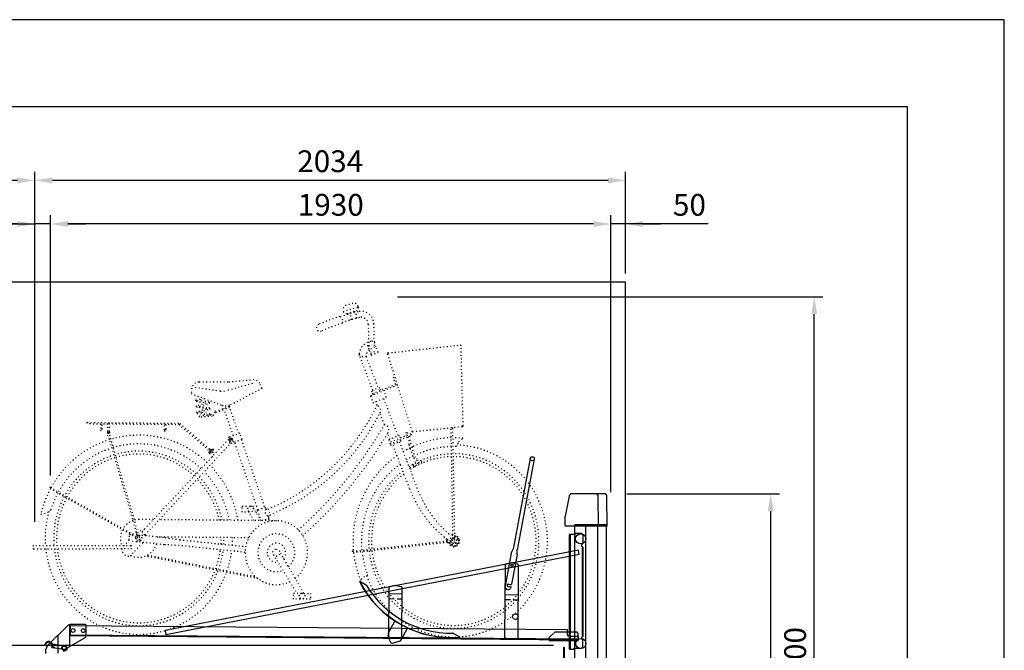
# Model space of a CAD drawing. Extents: x 0 to 15313, y 0 to 8910.
# Drawn here: x 9209 to 12600, y 6741 to 8910 of the extents above; entities that cross this region are included whole.
import ezdxf

# ---------------------------------------------------------------- set-up
doc = ezdxf.new("R2010")
doc.units = 0
doc.header["$LTSCALE"] = 0.3
doc.linetypes.add('破線', pattern=[2, 0.5, -1.5])
doc.layers.get('DEFPOINTS').update_dxf_attribs({"linetype": 'CONTINUOUS'})
for name, color, linetype in [('CYCLE_1', 3, '破線'), ('DIMS', 1, 'CONTINUOUS'), ('GENKYO', 3, 'CONTINUOUS'), ('MODEL', 7, 'CONTINUOUS'), ('TITLE', 7, 'CONTINUOUS')]:
    doc.layers.add(name, color=color, linetype=linetype)
doc.styles.add('DIMS', font='romans.shx', dxfattribs={"width": 0.75, "bigfont": 'bigfont.shx'})
doc.dimstyles.new('DIMS30', dxfattribs={"dimscale": 30, "dimtxt": 2.5, "dimasz": 2, "dimexe": 1, "dimexo": 1, "dimtad": 1, "dimtxsty": 'DIMS', "dimcen": 0, "dimclrt": 7, "dimazin": 3, "dimtfac": 1, "dimtix": 1, "dimtmove": 0, "dimatfit": 3})

# ---------------------------------------------------------------- blocks, each defined once
blk = doc.blocks.new('*D209')
at = {"layer": 'DEFPOINTS', "color": 0, "ltscale": 30}
for p in [(11245.6, 8207.2), (11295.6, 8007.1), (11245.6, 7254.1)]:
    blk.add_point(p, dxfattribs=at)
at = {"layer": 'DIMS', "color": 0, "ltscale": 30}
for p, q in [((11185.6, 8207.2), (11125.6, 8207.2)), ((11245.6, 7284.1), (11245.6, 8237.2)), ((11295.6, 8207.2), (11245.6, 8207.2)), ((11295.6, 8207.2), (11245.6, 8207.2)), ((11295.6, 8037.1), (11295.6, 8237.2)), ((11580, 8207.2), (11295.6, 8207.2)), ((11355.6, 8207.2), (11415.6, 8207.2))]:
    blk.add_line(p, q, dxfattribs=at)
for points in [[(11185.6, 8217.2), (11185.6, 8197.2), (11245.6, 8207.2)], [(11355.6, 8217.2), (11355.6, 8197.2), (11295.6, 8207.2)]]:
    blk.add_solid(points, dxfattribs=at)
at = {"layer": 'DIMS', "color": 7, "ltscale": 30, "insert": (11515.8, 8263.4), "char_height": 75, "attachment_point": 5, "style": 'DIMS'}
blk.add_mtext('50', dxfattribs=at)
blk = doc.blocks.new('*D210')
at = {"layer": 'DEFPOINTS', "color": 0, "ltscale": 30}
for p in [(9315.6, 8207.2), (9315.6, 7312.1), (11245.6, 7254.1)]:
    blk.add_point(p, dxfattribs=at)
at = {"layer": 'DIMS', "color": 0, "ltscale": 30}
for p, q in [((9315.6, 7342.1), (9315.6, 8237.2)), ((11185.6, 8207.2), (9375.6, 8207.2)), ((11245.6, 7284.1), (11245.6, 8237.2))]:
    blk.add_line(p, q, dxfattribs=at)
for points in [[(9375.6, 8217.2), (9375.6, 8197.2), (9315.6, 8207.2)], [(11185.6, 8217.2), (11185.6, 8197.2), (11245.6, 8207.2)]]:
    blk.add_solid(points, dxfattribs=at)
at = {"layer": 'DIMS', "color": 7, "ltscale": 30, "insert": (10280.6, 8263.4), "char_height": 75, "attachment_point": 5, "style": 'DIMS'}
blk.add_mtext('1930', dxfattribs=at)
blk = doc.blocks.new('*D211')
at = {"layer": 'DEFPOINTS', "color": 0, "ltscale": 30}
for p in [(9261.6, 8207.2), (9315.6, 7312.1), (9261.6, 7152.1)]:
    blk.add_point(p, dxfattribs=at)
at = {"layer": 'DIMS', "color": 0, "ltscale": 30}
for p, q in [((9004, 8207.2), (9261.6, 8207.2)), ((9201.6, 8207.2), (9141.6, 8207.2)), ((9261.6, 7182.1), (9261.6, 8237.2)), ((9315.6, 8207.2), (9261.6, 8207.2)), ((9315.6, 8207.2), (9261.6, 8207.2)), ((9315.6, 7342.1), (9315.6, 8237.2)), ((9375.6, 8207.2), (9435.6, 8207.2))]:
    blk.add_line(p, q, dxfattribs=at)
for points in [[(9201.6, 8217.2), (9201.6, 8197.2), (9261.6, 8207.2)], [(9375.6, 8217.2), (9375.6, 8197.2), (9315.6, 8207.2)]]:
    blk.add_solid(points, dxfattribs=at)
at = {"layer": 'DIMS', "color": 7, "ltscale": 30, "insert": (9069.6, 8263.4), "char_height": 75, "attachment_point": 5, "style": 'DIMS'}
blk.add_mtext('54', dxfattribs=at)
blk = doc.blocks.new('*D212')
at = {"layer": 'DEFPOINTS', "color": 0, "ltscale": 30}
for p in [(9261.6, 8357.2), (9261.6, 8207.2), (11295.6, 8207.2)]:
    blk.add_point(p, dxfattribs=at)
at = {"layer": 'DIMS', "color": 0, "ltscale": 30}
for p, q in [((9261.6, 8237.2), (9261.6, 8387.2)), ((11295.6, 8237.2), (11295.6, 8387.2)), ((11235.6, 8357.2), (9321.6, 8357.2))]:
    blk.add_line(p, q, dxfattribs=at)
for points in [[(9321.6, 8367.2), (9321.6, 8347.2), (9261.6, 8357.2)], [(11235.6, 8367.2), (11235.6, 8347.2), (11295.6, 8357.2)]]:
    blk.add_solid(points, dxfattribs=at)
at = {"layer": 'DIMS', "color": 7, "ltscale": 30, "insert": (10278.6, 8413.4), "char_height": 75, "attachment_point": 5, "style": 'DIMS'}
blk.add_mtext('2034', dxfattribs=at)
blk = doc.blocks.new('*D213')
at = {"layer": 'DEFPOINTS', "color": 0, "ltscale": 30}
for p in [(8926, 8357.2), (9261.6, 8207.2), (8926, 5818.5)]:
    blk.add_point(p, dxfattribs=at)
at = {"layer": 'DIMS', "color": 0, "ltscale": 30}
for p, q in [((8926, 5848.5), (8926, 8387.2)), ((9261.6, 8237.2), (9261.6, 8387.2)), ((9201.6, 8357.2), (8986, 8357.2))]:
    blk.add_line(p, q, dxfattribs=at)
for points in [[(8986, 8367.2), (8986, 8347.2), (8926, 8357.2)], [(9201.6, 8367.2), (9201.6, 8347.2), (9261.6, 8357.2)]]:
    blk.add_solid(points, dxfattribs=at)
at = {"layer": 'DIMS', "color": 7, "ltscale": 30, "insert": (9093.8, 8413.4), "char_height": 75, "attachment_point": 5, "style": 'DIMS'}
blk.add_mtext('336', dxfattribs=at)
blk = doc.blocks.new('*D217')
at = {"layer": 'DEFPOINTS', "color": 0, "ltscale": 30}
for p in [(11269.8, 7279.1), (11795.6, 7279.1), (11295.6, 5457.1)]:
    blk.add_point(p, dxfattribs=at)
at = {"layer": 'DIMS', "color": 0, "ltscale": 30}
for p, q in [((11299.8, 7279.1), (11825.6, 7279.1)), ((11795.6, 5517.1), (11795.6, 7219.1)), ((11325.6, 5457.1), (11825.6, 5457.1))]:
    blk.add_line(p, q, dxfattribs=at)
for points in [[(11785.6, 7219.1), (11805.6, 7219.1), (11795.6, 7279.1)], [(11785.6, 5517.1), (11805.6, 5517.1), (11795.6, 5457.1)]]:
    blk.add_solid(points, dxfattribs=at)
at = {"layer": 'DIMS', "color": 7, "ltscale": 30, "insert": (11739.4, 6368.2), "char_height": 75, "attachment_point": 5, "rotation": 90, "style": 'DIMS'}
blk.add_mtext('1822', dxfattribs=at)
blk = doc.blocks.new('*D219')
at = {"layer": 'DEFPOINTS', "color": 0, "ltscale": 30}
for p in [(8555.6, 6757.1), (11077.9, 6757.1), (8905.6, 5457.1)]:
    blk.add_point(p, dxfattribs=at)
at = {"layer": 'DIMS', "color": 0, "ltscale": 30}
for p, q in [((11047.9, 6757.1), (8525.6, 6757.1)), ((8555.6, 5517.1), (8555.6, 6697.2)), ((8875.6, 5457.1), (8525.6, 5457.1))]:
    blk.add_line(p, q, dxfattribs=at)
for points in [[(8545.6, 6697.2), (8565.6, 6697.2), (8555.6, 6757.1)], [(8545.6, 5517.1), (8565.6, 5517.1), (8555.6, 5457.1)]]:
    blk.add_solid(points, dxfattribs=at)
at = {"layer": 'DIMS', "color": 7, "ltscale": 30, "insert": (8499.4, 6107.2), "char_height": 75, "attachment_point": 5, "rotation": 90, "style": 'DIMS'}
blk.add_mtext('1300', dxfattribs=at)
blk = doc.blocks.new('*D233')
at = {"layer": 'DEFPOINTS', "color": 0, "ltscale": 30}
for p in [(10480, 7957.1), (11945.6, 7957.1), (11295.6, 5457.1)]:
    blk.add_point(p, dxfattribs=at)
at = {"layer": 'DIMS', "color": 0, "ltscale": 30}
for p, q in [((10510, 7957.1), (11975.6, 7957.1)), ((11945.6, 5517.1), (11945.6, 7897.1)), ((11325.6, 5457.1), (11975.6, 5457.1))]:
    blk.add_line(p, q, dxfattribs=at)
for points in [[(11935.6, 7897.1), (11955.6, 7897.1), (11945.6, 7957.1)], [(11935.6, 5517.1), (11955.6, 5517.1), (11945.6, 5457.1)]]:
    blk.add_solid(points, dxfattribs=at)
at = {"layer": 'DIMS', "color": 7, "ltscale": 30, "insert": (11889.4, 6707.1), "char_height": 75, "attachment_point": 5, "rotation": 90, "style": 'DIMS'}
blk.add_mtext('2500', dxfattribs=at)

msp = doc.modelspace()

# ---------------------------------------------------------------- linework, layer by layer
at = {"layer": 'CYCLE_1', "ltscale": 20}
for p, q in [((10357.105, 7934.04), (10333.505, 7927.4)), ((10323.305, 7908.95), (10324.005, 7906.53)), ((10324.005, 7906.53), (10375.805, 7921.17)), ((10336.005, 7899.56), (10368.905, 7908.87)), ((10344.305, 7896.79), (10343.005, 7901.55)), ((10361.905, 7906.87), (10363.205, 7902.11)), ((10375.805, 7921.17), (10375.105, 7923.58)), ((10409.605, 7862.12), (10411.505, 7788.41)), ((10431.005, 7788.93), (10429.205, 7862.65)), ((10420.605, 7756.18), (10412.805, 7776.4)), ((10417.905, 7763.16), (10440.605, 7772.26)), ((10420.605, 7756.18), (10443.305, 7765.27)), ((10443.305, 7765.27), (10435.605, 7785.5)), ((10477.805, 7763.55), (10726.405, 7790.82)), ((10736.605, 7513.36), (10729.105, 7788.4)), ((10425.605, 7634.92), (10378.305, 7759.03)), ((10402.205, 7751.41), (10443.805, 7642.19)), ((10475.705, 7760.3), (10560.005, 7494.43)), ((9926.805, 7662.78), (9826.305, 7663.62)), ((10016.205, 7670.74), (9926.805, 7662.78)), ((10496.305, 7679.26), (10500.805, 7681.09)), ((10503.805, 7655.44), (10496.305, 7679.26)), ((9801.905, 7641.92), (9799.505, 7623.84)), ((9900.205, 7631.99), (9814.905, 7644.22)), ((10010.605, 7657.99), (9919.605, 7633.19)), ((9936.505, 7585.78), (10043.905, 7641.81)), ((10043.905, 7641.81), (10035.405, 7659.61)), ((10509.905, 7652.5), (10417.305, 7615.49)), ((10448.405, 7644.01), (10421.105, 7633.1)), ((10421.105, 7633.1), (10426.405, 7619.13)), ((10424.605, 7623.78), (10503.805, 7655.44)), ((10451.905, 7634.7), (10448.405, 7644.01)), ((10471.705, 7610.39), (10462.805, 7633.68)), ((9799.505, 7623.84), (9905.205, 7583.89)), ((9816.605, 7601.25), (9840.005, 7608.55)), ((9816.905, 7597.36), (9852.905, 7591.89)), ((9846.005, 7606.26), (9817.705, 7597.42)), ((9862.005, 7594.54), (9826.005, 7600.01)), ((10417.305, 7615.49), (10426.205, 7592.2)), ((10426.205, 7592.2), (10471.705, 7610.39)), ((10440.105, 7583.34), (10435.305, 7595.84)), ((10462.605, 7606.75), (10511.805, 7477.76)), ((9861.205, 7594.48), (9818.005, 7581.04)), ((9854.305, 7571.68), (9818.305, 7577.15)), ((9819.205, 7577.21), (9862.305, 7590.65)), ((9862.605, 7574.27), (9819.505, 7560.82)), ((9820.705, 7557), (9863.805, 7570.44)), ((9827.505, 7579.8), (9863.005, 7574.4)), ((9870.605, 7550.59), (9883.705, 7563.15)), ((9883.705, 7563.15), (9930.805, 7580.05)), ((9932.405, 7575.34), (9886.305, 7558.78)), ((9944.605, 7479.24), (9909.205, 7582.64)), ((9930.405, 7581.14), (9963.105, 7485.87)), ((9819.805, 7556.93), (9864.405, 7550.16)), ((9828.305, 7547.37), (9870.605, 7550.59)), ((9828.605, 7542.38), (9828.305, 7547.37)), ((9872.705, 7545.73), (9828.605, 7542.38)), ((9865.005, 7554.12), (9829.005, 7559.59)), ((9886.305, 7558.78), (9872.705, 7545.73)), ((10465.405, 7516.93), (10450.105, 7557.18)), ((9512.905, 7518.72), (9442.005, 7519.31)), ((9442.105, 7524.31), (9759.605, 7521.67)), ((9488.505, 7518.93), (9488.305, 7501.38)), ((9493.205, 7501.33), (9493.305, 7518.89)), ((9512.705, 7493.67), (9512.905, 7521.22)), ((9517.805, 7521.18), (9517.605, 7493.63)), ((9759.605, 7516.67), (9517.805, 7518.68)), ((9708.105, 7499.55), (9708.305, 7517.1)), ((9713.205, 7517.06), (9713.005, 7499.51)), ((9860.105, 7428.88), (9758.705, 7516.68)), ((9761.205, 7521.08), (9863.305, 7432.69)), ((10562.605, 7492.71), (10734.405, 7510.8)), ((10701.605, 7126.65), (10695.005, 7504.36)), ((10699.905, 7504.45), (10706.505, 7126.74)), ((9511.705, 7491.23), (9511.605, 7481.23)), ((9614.905, 7134.84), (9515.505, 7477.74)), ((9518.505, 7491.18), (9518.405, 7481.18)), ((9518.405, 7481.7), (9618.705, 7135.97)), ((9928.405, 7466.35), (9631.205, 7148.72)), ((9927.805, 7467.9), (9931.905, 7456.1)), ((9967.705, 7487.52), (9930.805, 7474.27)), ((9932.005, 7467.34), (9936.805, 7470.12)), ((9932.005, 7461.71), (9932.005, 7467.34)), ((9936.705, 7458.86), (9932.005, 7461.71)), ((9941.505, 7461.63), (9936.705, 7458.86)), ((9936.805, 7470.12), (9941.505, 7467.26)), ((9938.105, 7453.04), (9975.005, 7466.29)), ((9947.305, 7456.36), (9940.005, 7477.58)), ((9941.505, 7467.26), (9941.505, 7461.63)), ((9975.005, 7466.29), (9967.705, 7487.52)), ((9972.705, 7465.46), (10052.905, 7231.49)), ((10484.505, 7466.85), (10476.605, 7487.59)), ((10516.405, 7479.58), (10480.005, 7465.03)), ((10480.005, 7465.03), (10487.105, 7446.4)), ((10556.305, 7484.82), (10483.505, 7455.71)), ((10485.305, 7451.06), (10558.105, 7480.16)), ((10487.105, 7446.4), (10523.505, 7460.95)), ((10523.505, 7460.95), (10516.405, 7479.58)), ((10539.105, 7488.68), (10543.705, 7490.5)), ((10542.705, 7479.36), (10539.105, 7488.68)), ((10543.705, 7490.5), (10547.205, 7481.18)), ((10544.505, 7474.71), (10581.505, 7377.69)), ((10563.205, 7439.27), (10549.005, 7476.52)), ((10558.105, 7480.16), (10556.305, 7484.82)), ((10721.805, 7458.72), (10736.305, 7470.17)), ((9641.805, 7138.35), (9936.005, 7452.79)), ((9864.205, 7427.37), (9869.005, 7430.15)), ((9864.205, 7421.74), (9864.205, 7427.37)), ((9869.005, 7430.15), (9873.705, 7427.29)), ((9873.705, 7427.29), (9873.705, 7421.66)), ((9875.705, 7431.75), (9886.305, 7421.38)), ((10029.905, 7223.21), (9949.605, 7457.18)), ((10552.005, 7296.93), (10493.905, 7449.13)), ((10516.705, 7458.22), (10577.205, 7299.6)), ((10548.805, 7449.6), (10553.405, 7451.42)), ((10577.105, 7375.52), (10548.805, 7449.6)), ((10563.205, 7439.27), (10554.105, 7435.63)), ((9862.205, 7417.28), (9872.805, 7406.91)), ((9868.905, 7418.89), (9864.205, 7421.74)), ((9873.705, 7421.66), (9868.905, 7418.89)), ((10566.605, 7403.03), (10571.105, 7404.85)), ((10578.605, 7399.15), (10569.305, 7395.84)), ((10585.905, 7379.86), (10578.605, 7399.15)), ((10565.605, 7378.18), (10574.405, 7382.53)), ((10568.305, 7371.18), (10565.605, 7378.18)), ((10594.705, 7384.21), (10568.305, 7371.18)), ((10583.205, 7386.87), (10592.105, 7391.22)), ((10592.105, 7391.22), (10594.705, 7384.21)), ((9609.905, 7128.78), (9313.605, 7297.08)), ((9315.505, 7300.57), (9611.805, 7132.27)), ((9975.305, 7216.36), (9975.405, 7236.36)), ((9975.405, 7236.36), (10025.505, 7235.94)), ((10040.205, 7186.85), (10013.005, 7231.41)), ((10055.205, 7232.32), (10027.605, 7222.38)), ((10027.605, 7222.38), (10039.805, 7186.85)), ((10055.205, 7232.32), (10057.505, 7225.65)), ((10064.305, 7228.44), (10072.405, 7204.83)), ((9669.905, 7190.09), (9620.205, 7190.52)), ((10094.105, 7186.38), (9690.105, 7189.91)), ((9999.105, 7216.16), (9975.305, 7216.36)), ((10015.705, 7187.06), (9996.205, 7221.06)), ((10022.405, 7215.97), (10029.805, 7215.9)), ((10068.205, 7194.57), (10046.505, 7186.79)), ((10065.605, 7202.04), (10068.205, 7194.57)), ((10065.905, 7193.75), (10068.305, 7186.6)), ((9638.005, 7155.95), (9615.405, 7147.34)), ((9586.205, 7134.03), (9585.205, 7124.08)), ((9613.805, 7138.7), (9597.505, 7140.39)), ((9611.705, 7145.93), (9605.705, 7139.53)), ((9615.005, 7134.06), (9610.105, 7125.6)), ((9610.105, 7125.6), (9614.805, 7117.06)), ((9624.505, 7133.98), (9615.005, 7134.06)), ((9618.005, 7138.26), (9710.505, 7128.66)), ((9624.405, 7116.98), (9629.305, 7125.44)), ((9629.305, 7125.44), (9624.505, 7133.98)), ((9645.405, 7135.42), (9648.605, 7145.57)), ((9682.905, 7131.52), (9998.705, 7128.76)), ((9710.505, 7128.66), (9760.805, 7120.92)), ((9760.805, 7120.92), (9987.705, 7097.38)), ((10679.205, 7118.05), (10671.905, 7130.14)), ((10699.905, 7137.5), (10684.805, 7143.27)), ((10695.805, 7111.66), (10695.905, 7121.47)), ((10695.905, 7121.47), (10704.305, 7126.31)), ((10704.305, 7126.31), (10712.505, 7121.33)), ((10712.505, 7121.33), (10712.405, 7111.52)), ((9591.605, 7100.56), (9257.605, 7099.81)), ((9257.605, 7089.81), (9591.705, 7090.56)), ((9586.505, 7118.97), (9569.205, 7100.51)), ((9589.905, 7064.74), (9633.605, 7111.51)), ((9708.005, 7103.79), (9591.705, 7115.86)), ((9614.805, 7117.06), (9624.405, 7116.98)), ((9758.905, 7101.03), (9708.005, 7103.79)), ((9985.705, 7077.48), (9758.905, 7101.03)), ((10356.405, 7081.39), (10694.005, 7117.91)), ((10694.505, 7112.94), (10356.905, 7076.42)), ((10683.105, 7111.7), (10685.505, 7110.67)), ((10704.105, 7106.68), (10695.805, 7111.66)), ((10712.405, 7111.52), (10704.105, 7106.68)), ((10724.005, 7118.74), (10708.905, 7096.65)), ((10030.505, 6987.06), (9642.605, 7064.89)), ((9650.105, 7068.47), (10022.205, 6993.82)), ((10082.805, 7069.76), (10164.005, 6936.8)), ((10187.305, 6936.6), (10103.705, 7082.7)), ((10152.305, 6916.89), (10152.505, 6936.89)), ((10210.905, 6916.4), (10152.305, 6916.89)), ((10152.505, 6936.89), (10211.105, 6936.4)), ((10211.105, 6936.4), (10210.905, 6916.4))]:
    msp.add_line(p, q, dxfattribs=at)
for centre, major_axis, start_param, end_param in [((10361.005, 7919.59), (-0.005, 15), 4.98137145, 6.55216751), ((10613.705, 6935.55), (-0.302, 1000), 0.24707397, 0.31047824), ((10337.405, 7912.94), (-0.005, 15), 0.2689822, 1.83977826), ((10333.405, 7909.19), (-0.003, 10), 1.83975589, 3.41055222), ((10354.905, 7888.45), (-0.005, 16), 4.37976948, 5.72914767), ((10366.305, 7918.51), (-0.003, 10), 3.41055222, 4.98134854), ((10385.205, 7861.47), (-0.014, 45), 4.73814122, 6.53025182), ((10613.705, 6935.55), (-0.303, 1002.5), 0.31314993, 0.39248709), ((10306.605, 7873.98), (-0.005, 16), 4.17237794, 5.95753237), ((10613.705, 6935.55), (-0.296, 980), 0.2470737, 0.30978502), ((10336.105, 7883.13), (-0.005, 16), 4.38203903, 5.72914767), ((10385.205, 7861.47), (-0.008, 25), 4.73814761, 6.53025821), ((10243.405, 7850.15), (-0.004, 12.5), 0.39248576, 3.53407815), ((10613.705, 6935.55), (-0.295, 977.5), 0.31214112, 0.39248709), ((10426.905, 7754.15), (-0.015, 50), 0.16468748, 1.47271024), ((10421.305, 7788.67), (-0.005, 15), 4.49879068, 8.81175396), ((10421.605, 7753.67), (-0.006, 20), 0.37464578, 1.68389252), ((10421.305, 7788.67), (-0.003, 10), 1.59654137, 4.73813429), ((10726.705, 7788.33), (-0.001, 2.5), 4.7396752, 6.38968778), ((10396.505, 7775.72), (-0.008, 25), 2.30151447, 3.37686935), ((10478.105, 7761.07), (-0.001, 2.5), 0.10650248, 1.88411989), ((9826.105, 7638.62), (-0.008, 25), 6.27475693, 7.72119802), ((10017.905, 7650.81), (-0.006, 20), 5.16759352, 6.36969383), ((9907.005, 7681.51), (-0.015, 50), 3.00233649, 3.40153023), ((9817.105, 7599.34), (-0.001, 2), 0.29531926, 3.43691165), ((9818.605, 7579.12), (-0.001, 2), 0.29531926, 3.43691165), ((9861.705, 7592.56), (-0.001, 2), 3.43691192, 6.57850457), ((9863.205, 7572.35), (-0.001, 2), 3.43691192, 6.57850457), ((9918.805, 7621.41), (-0.012, 40), 2.78761221, 3.61268694), ((9792.605, 7911.49), (-0.223, 739.5), 3.52784848, 4.25232551), ((10435.605, 7566.46), (-0.005, 17.5), 4.15315977, 6.015805), ((9820.105, 7558.91), (-0.001, 2), 0.29531926, 3.43691165), ((9864.705, 7552.14), (-0.001, 2), 2.99388868, 6.13548107), ((9792.605, 7911.49), (-0.23, 760.5), 3.5264956, 4.2274585), ((9442.105, 7521.81), (-0.001, 2.5), 6.27481126, 9.41640365), ((9515.105, 7491.2), (-0.001, 3.5), 0.78718887, 1.56238207), ((9515.305, 7521.2), (-0.001, 2.5), 4.70401494, 7.84560732), ((9515.105, 7491.2), (-0.001, 3.5), 4.70397499, 5.47916845), ((9619.705, 7125.52), (-0.107, 355.2), 5.54036576, 6.56582793), ((9759.605, 7519.17), (-0.001, 2.5), 3.13321861, 6.27481126), ((9217.305, 8279.02), (-0.449, 1487.5), 3.855033, 4.17419608), ((10463.105, 7499.09), (-0.005, 18), 4.01888798, 6.15003258), ((10562.305, 7495.2), (-0.001, 2.5), 1.88405704, 3.24387588), ((10697.505, 7504.4), (-0.001, 2.5), 4.72979327, 7.87138539), ((10734.105, 7513.29), (-0.001, 2.5), 3.24387588, 4.73963312), ((9619.705, 7125.52), (-0.107, 355.2), 0.29390379, 1.05831492), ((9515.005, 7481.21), (-0.001, 3.5), 1.56238234, 4.70397499), ((9619.705, 7125.52), (-0.098, 325.2), 5.5423152, 6.56530967), ((9932.405, 7469.55), (-0.002, 5), 0.33737191, 1.90816797), ((9217.305, 8279.02), (-0.457, 1512.5), 3.85442527, 4.1614169), ((10704.205, 7116.5), (-0.107, 355.2), 0.02438843, 0.41974455), ((10704.205, 7116.5), (-0.107, 355.2), 6.19019731, 6.29349707), ((9619.705, 7125.52), (-0.098, 325.2), 0.29442471, 1.05779107), ((9619.705, 7125.52), (-0.091, 300.2), 5.54423693, 6.56479781), ((9619.705, 7125.52), (-0.088, 290.2), 5.5450966, 6.56456639), ((9868.905, 7424.52), (-0.003, 10), 5.51922506, 8.66081745), ((9936.505, 7457.76), (-0.002, 5), 1.90816824, 3.47896456), ((10704.205, 7116.5), (-0.1, 330.2), 1.93938847, 6.24535777), ((10704.205, 7116.5), (-0.107, 355.2), 0.44795248, 0.52590694), ((10704.205, 7116.5), (-0.098, 325.2), 0.02503931, 0.43954968), ((10704.205, 7116.5), (-0.098, 325.2), 6.25938304, 6.29284912), ((10693.105, 7464.87), (-0.009, 30), 3.82485726, 4.50575911), ((9619.705, 7125.52), (-0.091, 300.2), 0.2949371, 1.05728507), ((9619.705, 7125.52), (-0.088, 290.2), 0.2951648, 1.05705364), ((10704.205, 7116.5), (-0.107, 355.2), 0.59759045, 1.66874846), ((10704.205, 7116.5), (-0.091, 300.2), 1.68411649, 6.29220916), ((10704.205, 7116.5), (-0.088, 290.2), 1.68440172, 6.29192048), ((10704.205, 7116.5), (-0.098, 325.2), 0.45496858, 0.54022835), ((10704.205, 7116.5), (-0.091, 300.2), 0.0256798, 0.42848771), ((10704.205, 7116.5), (-0.088, 290.2), 0.02596476, 0.39594201), ((9619.705, 7125.52), (-0.107, 355.2), 4.8875813, 5.49813335), ((10704.205, 7116.5), (-0.098, 325.2), 0.61880865, 1.66810051), ((10704.205, 7116.5), (-0.091, 300.2), 0.4618896, 0.55438252), ((10704.205, 7116.5), (-0.089, 295.2), 0.49749074, 0.55750481), ((10704.205, 7116.5), (-0.088, 290.2), 0.49966255, 0.56073709), ((9619.705, 7125.52), (-0.088, 290.2), 4.92944833, 5.49340198), ((9619.705, 7125.52), (-0.091, 300.2), 4.92180079, 5.49426538), ((9619.705, 7125.52), (-0.098, 325.2), 4.90478213, 5.49618605), ((10704.205, 7116.5), (-0.091, 300.2), 0.63984043, 1.66746055), ((10704.205, 7116.5), (-0.088, 290.2), 0.64930477, 1.6671716), ((9619.705, 7125.52), (-0.107, 355.2), 1.06957663, 1.33276938), ((9314.505, 7298.82), (-0.001, 2), 5.77624088, 8.9178338), ((10916.005, 7442.46), (-0.121, 400), 1.94287588, 2.49777666), ((10941.305, 7445.13), (-0.121, 400), 1.94287588, 2.45762018), ((9619.705, 7125.52), (-0.098, 325.2), 1.07009727, 1.26358631), ((9619.705, 7125.52), (-0.091, 300.2), 1.07060993, 1.65573199), ((9619.705, 7125.52), (-0.088, 290.2), 1.07083763, 1.65859915), ((9282.805, 7257.94), (-0.015, 48.8), 3.13304018, 3.93585941), ((10069.205, 7216.59), (-0.005, 15), 0.92190781, 2.89433759), ((9792.605, 7911.49), (-0.223, 737.5), 3.51780144, 3.52798084), ((9619.705, 7125.52), (-0.1, 330.2), 1.28710283, 1.64816915), ((9619.705, 7125.52), (-0.02, 65), 6.27475907, 6.54068582), ((10093.205, 7076.38), (-0.033, 110), 3.78494127, 9.86893411), ((9792.605, 7911.49), (-0.23, 762.5), 3.51652579, 3.5263707), ((9619.705, 7125.52), (-0.02, 65), 1.09472139, 1.96588719), ((9619.705, 7125.52), (-0.02, 65), 0.31904856, 1.03317308), ((9592.505, 7123.32), (-0.002, 7.5), 1.46940419, 3.04020052), ((9593.405, 7133.27), (-0.002, 7.5), 0.46088959, 1.46940393), ((9641.005, 7148.32), (-0.003, 10), 1.52958071, 3.22570487), ((9619.705, 7125.52), (-0.088, 290.2), 4.6454989, 4.72613409), ((9619.705, 7125.52), (-0.091, 300.2), 4.64435267, 4.72538308), ((9619.705, 7125.52), (-0.1, 330.2), 4.64132306, 4.72339742), ((10093.205, 7076.38), (-0.02, 65), 3.86457564, 9.78930666), ((10685.205, 7131.76), (-0.003, 10), 2.76296998, 5.04506201), ((10704.205, 7116.5), (-0.006, 20), 1.80109984, 6.17519253), ((10941.305, 7445.13), (-0.119, 395), 2.46101837, 2.47068858), ((10700.605, 7119.04), (-0.006, 20), 3.38571398, 4.83328691), ((10941.305, 7445.13), (-0.119, 395), 2.48696928, 2.53089546), ((9257.605, 7094.81), (-0.002, 5), 0.00368608, 3.14527847), ((9619.705, 7125.52), (-0.1, 330.2), 1.67858005, 4.35117272), ((9619.705, 7125.52), (-0.091, 300.2), 1.68921112, 4.33426831), ((9619.705, 7125.52), (-0.088, 290.2), 1.69324421, 4.3278405), ((9585.905, 7089.41), (-0.008, 25), 1.52722808, 3.30495149), ((9591.705, 7095.56), (-0.002, 5), 3.14527873, 6.28687139), ((9619.705, 7125.52), (-0.02, 65), 2.69042494, 4.41752165), ((10093.205, 7076.38), (-0.01, 32.5), 4.06584244, 9.41634027), ((10916.005, 7442.46), (-0.122, 405), 2.49946617, 2.50581381), ((10916.005, 7442.46), (-0.122, 405), 2.52429535, 2.5798441), ((9619.705, 7125.52), (-0.088, 290.2), 4.34535931, 4.57656776), ((9619.705, 7125.52), (-0.091, 300.2), 4.35118471, 4.57771825), ((9619.705, 7125.52), (-0.1, 330.2), 4.3665104, 4.58074467), ((10356.605, 7078.9), (-0.001, 2.5), 0.10504466, 3.24663705), ((10704.205, 7116.5), (-0.107, 355.2), 1.68282539, 1.96046979), ((10704.205, 7116.5), (-0.098, 325.2), 1.683476, 1.94096826), ((10415.905, 6959.58), (-0.012, 40), 0.20341757, 0.99176172)]:
    msp.add_ellipse(centre, major_axis=major_axis, ratio=0.977, start_param=start_param, end_param=end_param, dxfattribs=at)
for centre, major_axis in [((9490.705, 7498.91), (-0.001, 3.5)), ((9710.605, 7497.08), (-0.001, 3.5)), ((9515.105, 7486.2), (-0.001, 2.5)), ((9936.805, 7464.48), (-0.002, 6.4)), ((9936.805, 7464.48), (-0.001, 3)), ((9868.905, 7424.52), (-0.002, 6.4)), ((9868.905, 7424.52), (-0.001, 3)), ((10004.705, 7226.11), (-0.003, 10)), ((9619.705, 7125.52), (-0.003, 10.5)), ((9619.705, 7125.52), (-0.002, 5)), ((10704.205, 7116.5), (-0.003, 10.5)), ((10704.205, 7116.5), (-0.002, 5)), ((10710.205, 7132.89), (0, 1)), ((10715.305, 7129.81), (0, 1)), ((10719.105, 7125.12), (0, 1)), ((10721.005, 7119.39), (0, 1)), ((10093.205, 7076.38), (-0.004, 12.5)), ((10689.305, 7107.87), (0, 1)), ((10693.105, 7103.18), (0, 1)), ((10698.205, 7100.1), (0, 1)), ((10704.005, 7099), (0, 1)), ((10709.905, 7100), (0, 1)), ((10715.105, 7103), (0, 1)), ((10718.905, 7107.62), (0, 1)), ((10721.005, 7113.32), (0, 1)), ((10181.705, 6926.65), (-0.003, 10))]:
    msp.add_ellipse(centre, major_axis=major_axis, ratio=0.977, dxfattribs=at)
at = {"layer": 'DEFPOINTS', "color": 4}
msp.add_lwpolyline([(0, 0), (12600, 0), (12600, 8910), (0, 8910)], close=True, dxfattribs=at)
at = {"layer": 'GENKYO'}
for p, q in [((11295.605, 8007.15), (7425.605, 8007.15)), ((11295.605, 5457.15), (11295.605, 8007.15))]:
    msp.add_line(p, q, dxfattribs=at)
at = {"layer": 'MODEL'}
for p, q in [((10967.705, 7400.89), (10908.405, 7088.46)), ((10981.505, 7398.28), (10922.205, 7085.85)), ((11101.305, 7271.06), (11087.805, 7202.15)), ((11221.805, 7279.15), (11111.105, 7279.15)), ((11202.805, 7167.15), (11201.805, 7269.15)), ((11232.805, 7167.15), (11231.805, 7269.15)), ((11087.805, 7167.15), (11087.805, 7202.15)), ((11232.805, 7167.15), (11087.805, 7167.15)), ((11230.605, 7172.15), (11120.605, 7172.15)), ((11120.605, 5482.15), (11120.605, 7172.15)), ((11159.105, 5482.15), (11159.105, 7172.15)), ((11200.605, 5482.15), (11200.605, 7172.15)), ((11230.605, 5482.15), (11230.605, 7172.15)), ((11122.105, 7139.38), (11102.105, 7139.38)), ((11102.105, 7139.38), (11102.105, 6744.88)), ((11104.605, 7139.38), (11104.605, 6744.88)), ((11144.105, 7142.88), (11122.105, 7142.88)), ((11122.105, 7142.88), (11122.105, 7139.38)), ((11122.105, 7139.38), (11122.105, 7142.38)), ((11149.105, 7137.88), (11144.105, 7142.88)), ((11149.105, 7137.88), (11149.105, 7108.42)), ((10902.205, 7074.38), (10908.405, 7088.46)), ((11144.305, 7103.65), (11149.105, 7108.42)), ((11149.105, 7095.35), (11144.305, 7100.11)), ((11146.605, 7097.85), (11146.605, 6785.92)), ((11149.105, 7095.35), (11149.105, 6788.42)), ((11133.205, 7085.28), (9709.805, 6808.69)), ((11136.005, 7070.55), (9712.705, 6793.97)), ((10902.205, 7074.38), (10880.705, 6961.39)), ((10922.805, 7070.46), (10903.405, 6967.99)), ((10922.805, 7070.46), (10922.205, 7085.85)), ((11136.005, 7070.55), (11133.205, 7085.28)), ((10880.505, 6784.32), (10882.505, 7033.22)), ((10904.205, 7041.05), (10886.705, 7038.11)), ((10906.005, 7041.04), (10923.505, 7037.81)), ((10925.505, 6783.94), (10927.505, 7032.85)), ((10379.405, 6976.93), (10380.305, 6977.39)), ((10402.305, 6965.23), (10380.305, 6977.39)), ((10480.505, 6787.65), (10481.905, 6955.55)), ((10503.605, 6963.38), (10486.105, 6960.44)), ((10505.305, 6963.37), (10522.805, 6960.14)), ((10525.505, 6787.27), (10526.905, 6955.18)), ((10901.505, 6958.07), (10901.405, 6957.48)), ((10481.605, 6918.32), (10499.105, 6918.18)), ((10481.705, 6935.64), (10526.705, 6935.27)), ((10509.005, 6918.09), (10526.605, 6917.95)), ((10881.705, 6932.31), (10926.705, 6931.94)), ((10888.705, 6949.7), (10889.705, 6949.52)), ((10881.605, 6914.99), (10899.105, 6914.85)), ((10909.005, 6914.76), (10926.605, 6914.62)), ((9305.505, 6757.03), (9376.305, 6826.66)), ((9381.405, 6829.33), (9380.805, 6753.1)), ((9383.305, 6826.28), (9383.005, 6791.28)), ((9383.305, 6826.28), (11095.205, 6812.03)), ((9436.305, 6829.09), (9383.405, 6829.53)), ((9438.005, 6791.25), (9438.305, 6827.07)), ((10479.005, 6800.63), (10501.305, 6840.88)), ((10522.705, 6776.41), (10545.005, 6816.65)), ((9341.105, 6791.97), (9340.605, 6730.34)), ((9432.905, 6782.64), (9374.505, 6749.56)), ((9383.005, 6794.28), (11132.905, 6779.72)), ((9383.005, 6791.28), (11132.905, 6776.72)), ((9709.805, 6808.69), (9712.705, 6793.97)), ((10484.005, 6772.64), (10478.105, 6793.03)), ((10485.405, 6782.61), (10520.405, 6782.31)), ((10702.905, 6798.73), (10724.905, 6786.57)), ((10725.005, 6785.57), (10724.905, 6786.57)), ((11032.905, 6774.55), (11033.005, 6784.55)), ((11053.105, 6804.38), (11033.005, 6784.55)), ((11053.105, 6804.38), (11128.105, 6803.76)), ((11095.205, 6812.03), (11095.105, 6794.03)), ((11100.005, 6788.99), (11133.005, 6788.72)), ((11133.105, 6798.72), (11128.105, 6803.76)), ((11132.905, 6773.72), (11133.105, 6798.72)), ((11133.005, 6788.72), (11132.905, 6776.72)), ((11149.105, 6788.42), (11144.305, 6783.65)), ((9296.505, 6759.55), (9298.005, 6759.31)), ((9320.205, 6755.75), (9319.505, 6751.8)), ((9361.705, 6743.02), (9321.205, 6749.51)), ((9361.105, 6755.27), (9322.205, 6761.5)), ((9322.605, 6755.36), (9322.405, 6753.88)), ((9328.505, 6750.87), (9324.105, 6751.58)), ((9329.305, 6749.73), (9329.305, 6749.23)), ((9363.605, 6754.87), (9361.105, 6755.27)), ((10496.305, 6765.79), (10516.705, 6771.64)), ((10885.405, 6779.28), (10920.405, 6778.99)), ((11032.905, 6777.55), (11132.905, 6776.72)), ((11032.905, 6774.55), (11132.905, 6773.72)), ((11081.605, 6750.38), (11081.605, 6660.38)), ((11084.105, 6750.38), (11081.605, 6750.38)), ((11084.105, 6750.38), (11084.105, 6660.38)), ((11117.105, 6748.38), (11144.105, 6748.38)), ((11117.105, 6748.38), (11117.105, 6744.88)), ((11149.105, 6753.38), (11144.105, 6748.38)), ((11149.105, 6775.35), (11144.305, 6780.12)), ((11149.105, 6753.38), (11149.105, 6775.35)), ((9299.505, 6729.47), (9299.605, 6742.94)), ((11102.105, 6744.88), (11117.105, 6744.88))]:
    msp.add_line(p, q, dxfattribs=at)
for centre, radius in [((10974.605, 7399.58), 7), ((11141.105, 7123.88), 17.5), ((10905.005, 7033.12), 4), ((10916.105, 6856.53), 9.6), ((9393.105, 6808.7), 6.5), ((9428.105, 6808.41), 6.5), ((11141.605, 6763.88), 17.5), ((9362.605, 6748.95), 8), ((9362.605, 6748.95), 6)]:
    msp.add_circle(centre, radius, dxfattribs=at)
for centre, radius, start, end in [((11111.105, 7269.15), 10, 90, 168.97699), ((11191.805, 7269.15), 10, 0, 90), ((11221.805, 7269.15), 10, 0, 90), ((11092.805, 7201.67), 5, 168.97699, 180), ((11146.105, 7101.88), 2.5, 135, 224.999985), ((10887.505, 7033.18), 5, 99.523163, 179.523163), ((10905.105, 7036.12), 5, 79.523163, 99.523163), ((10922.505, 7032.89), 5, 359.523163, 79.523163), ((10695.105, 7139.37), 355, 207.226166, 274.82016), ((10695.105, 7139.37), 354.4, 207.226166, 274.82016), ((10399.905, 6960.85), 5, 31.155167, 61.023163), ((10695.105, 7139.37), 340, 211.155167, 270.891174), ((10486.905, 6955.51), 5, 99.523163, 179.523163), ((10504.405, 6958.45), 5, 79.523163, 99.523163), ((10521.905, 6955.22), 5, 359.523163, 79.523163), ((10890.605, 6959.53), 10, 169.254852, 259.254852), ((10892.005, 6964.35), 4, 79.254852, 259.254852), ((10891.605, 6959.34), 10, 259.254852, 349.254852), ((10905.005, 7033.12), 74, 259.254852, 266.53186), ((10905.005, 7033.12), 66, 259.254852, 267.658875), ((10900.505, 6958.26), 1, 349.254852, 86.53186), ((10902.405, 6968.18), 1, 267.658875, 349.254852), ((9383.405, 6819.53), 10, 89.523163, 134.523163), ((9436.305, 6827.09), 2, 359.523163, 89.523163), ((9428.005, 6791.34), 10, 299.523163, 359.523163), ((10487.705, 6795.79), 10, 151.023163, 196.023163), ((10485.505, 6787.6), 5, 179.523163, 269.523163), ((10520.505, 6787.31), 5, 269.523163, 359.523163), ((10700.505, 6794.36), 5, 61.023163, 90.891159), ((10885.505, 6784.28), 5, 179.523163, 269.523163), ((10920.505, 6783.98), 5, 269.523163, 359.523163), ((11100.105, 6793.99), 5, 179.523163, 269.523163), ((11146.105, 6781.88), 2.5, 135, 224.999985), ((9309.305, 6757.49), 13.5, 350.89624, 168.692245), ((9296.605, 6760.04), 0.5, 168.692245, 260.89624), ((9298.005, 6759.8), 0.5, 260.89624, 348.404236), ((9309.305, 6757.49), 11, 350.89624, 168.404236), ((9319.605, 6742.77), 20, 134.523163, 179.523163), ((9321.505, 6751.49), 2, 170.89624, 260.89624), ((9324.405, 6753.56), 2, 170.89624, 260.89624), ((9328.305, 6749.39), 1, 260.89624, 350.89624), ((9328.305, 6749.88), 1, 350.89624, 80.89624), ((9362.605, 6748.95), 10.5, 247.572159, 351.474182), ((9376.005, 6746.95), 3, 119.523163, 171.474167), ((10493.605, 6775.4), 10, 196.023163, 286.023163), ((10514.005, 6781.26), 10, 286.023163, 331.023163)]:
    msp.add_arc(centre, radius, start, end, dxfattribs=at)
at = {"layer": 'TITLE', "ltscale": 10}
msp.add_lwpolyline([(750, 300), (12266.25, 300), (12266.25, 8610), (750, 8610)], close=True, dxfattribs=at)

# ---------------------------------------------------------------- dimensions: what is measured, and where the dimension line sits
at = {"layer": 'DIMS', "ltscale": 30}
for base, p1, p2, angle, picture, middle in [((8926.006, 8357.15), (9261.605, 8207.15), (8926.006, 5818.536), 180, '*D213', (9093.806, 8413.4)), ((11945.605, 7957.13), (11295.605, 5457.15), (10480.005, 7957.13), 90, '*D233', (11889.355, 6707.14))]:
    dim = msp.add_linear_dim(base=base, p1=p1, p2=p2, angle=angle, dimstyle='DIMS30', override={"dimdec": 0}, dxfattribs=at)
    dim.commit()
    dim.dimension.update_dxf_attribs({"geometry": picture, "text_midpoint": middle})
for base, p1, p2, angle, picture, middle in [((9261.605, 8357.15), (11295.605, 8207.15), (9261.605, 8207.15), 180, '*D212', (10278.605, 8413.4)), ((9315.605, 8207.15), (11245.605, 7254.15), (9315.605, 7312.144), 180, '*D210', (10280.605, 8263.4)), ((11795.605, 7279.15), (11295.605, 5457.15), (11269.805, 7279.15), 90, '*D217', (11739.355, 6368.15)), ((8555.605, 6757.15), (8905.605, 5457.15), (11077.905, 6757.15), 90, '*D219', (8499.355, 6107.15))]:
    dim = msp.add_linear_dim(base=base, p1=p1, p2=p2, angle=angle, dimstyle='DIMS30', dxfattribs=at)
    dim.commit()
    dim.dimension.update_dxf_attribs({"geometry": picture, "text_midpoint": middle})
for base, p1, p2, picture, middle in [((9261.605, 8207.15), (9315.605, 7312.144), (9261.605, 7152.05), '*D211', (9069.586, 8184.506)), ((11245.605, 8207.15), (11295.605, 8007.15), (11245.605, 7254.15), '*D209', (11515.753, 8179.912))]:
    dim = msp.add_linear_dim(base=base, p1=p1, p2=p2, angle=180, dimstyle='DIMS30', dxfattribs=at)
    dim.commit()
    dim.dimension.update_dxf_attribs({"geometry": picture, "text_midpoint": middle, "dimtype": 160})

doc.saveas('drawing.dxf')
